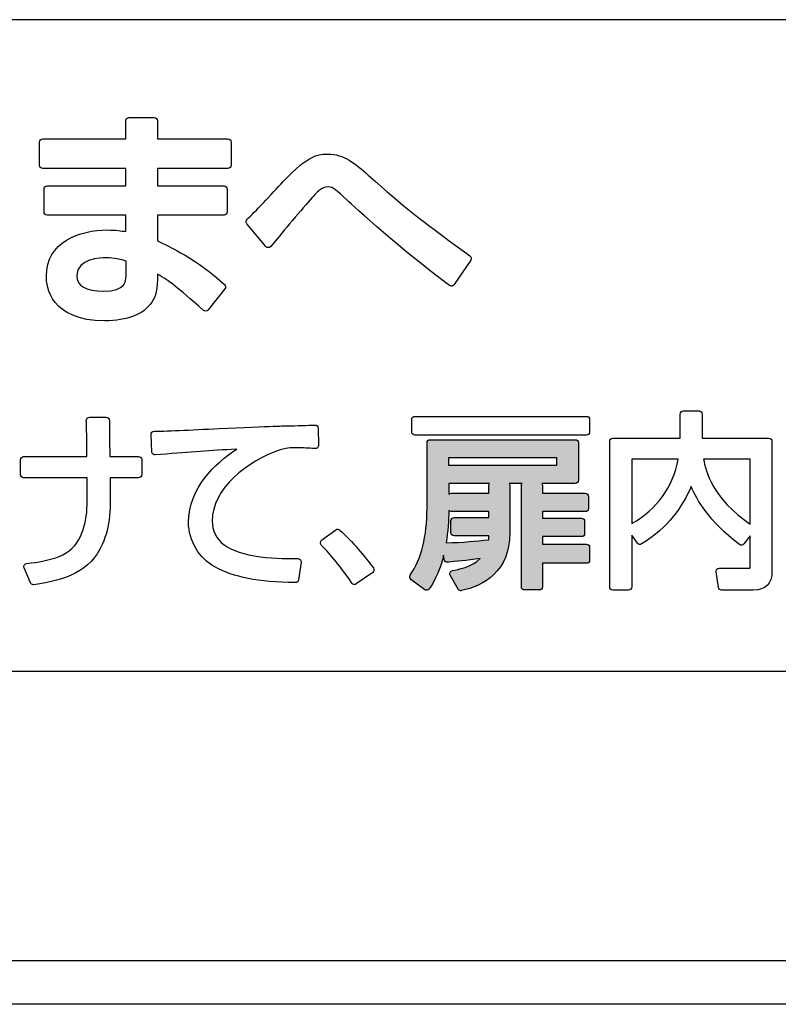
# Model space of a CAD drawing. Extents: x 0 to 5618, y 0 to 4490.
# Drawn here: x 2233 to 2235, y 3504 to 3507 of the extents above; entities that cross this region are included whole.
import ezdxf

# ---------------------------------------------------------------- set-up
doc = ezdxf.new("R2010")
doc.units = 0
doc.layers.add('YKK_13', color=4, linetype='CONTINUOUS', lineweight=30)

msp = doc.modelspace()

# ---------------------------------------------------------------- hatches: boundary and pattern name
at = {"layer": 'YKK_13'}
h = msp.add_hatch(color=256, dxfattribs=at)
h.dxf.hatch_style = 2
edge = h.paths.add_edge_path()
edge.add_spline(control_points=[(2234.2432, 3505.419), (2234.2432, 3505.419), (2234.1216, 3505.419), (2234.1216, 3505.419), (2234.1216, 3505.419), (2234.1216, 3505.4402), (2234.1216, 3505.4402), (2234.1216, 3505.4402), (2234.2293, 3505.4402), (2234.2293, 3505.4402), (2234.2342, 3505.4402), (2234.2381, 3505.4441), (2234.2381, 3505.4489), (2234.2381, 3505.4489), (2234.2381, 3505.4819), (2234.2381, 3505.4819), (2234.2381, 3505.4867), (2234.2342, 3505.4907), (2234.2293, 3505.4907), (2234.2293, 3505.4907), (2234.1216, 3505.4907), (2234.1216, 3505.4907), (2234.1216, 3505.4907), (2234.1216, 3505.5092), (2234.1216, 3505.5092), (2234.1216, 3505.5092), (2234.2396, 3505.5092), (2234.2396, 3505.5092), (2234.2445, 3505.5092), (2234.2484, 3505.5131), (2234.2484, 3505.518), (2234.2484, 3505.518), (2234.2484, 3505.5515), (2234.2484, 3505.5515), (2234.2484, 3505.5563), (2234.2445, 3505.5602), (2234.2396, 3505.5602), (2234.2396, 3505.5602), (2234.1216, 3505.5602), (2234.1216, 3505.5602), (2234.1216, 3505.5602), (2234.1216, 3505.5818), (2234.1216, 3505.5818), (2234.1216, 3505.5838), (2234.121, 3505.5856), (2234.12, 3505.587), (2234.12, 3505.587), (2234.2123, 3505.587), (2234.2123, 3505.587), (2234.2172, 3505.587), (2234.2211, 3505.5909), (2234.2211, 3505.5958), (2234.2211, 3505.5958), (2234.2211, 3505.6993), (2234.2211, 3505.6993), (2234.2211, 3505.7041), (2234.2172, 3505.708), (2234.2123, 3505.708), (2234.2123, 3505.708), (2233.8116, 3505.708), (2233.8116, 3505.708), (2233.8067, 3505.708), (2233.8028, 3505.7041), (2233.8028, 3505.6993), (2233.8028, 3505.6993), (2233.8028, 3505.519), (2233.8028, 3505.519), (2233.8028, 3505.4408), (2233.7872, 3505.3785), (2233.7565, 3505.3339), (2233.7538, 3505.33), (2233.7547, 3505.3247), (2233.7585, 3505.3219), (2233.7585, 3505.3219), (2233.7966, 3505.2936), (2233.7966, 3505.2936), (2233.7984, 3505.2922), (2233.8009, 3505.2916), (2233.8032, 3505.292), (2233.8055, 3505.2923), (2233.8076, 3505.2936), (2233.8089, 3505.2956), (2233.8277, 3505.3223), (2233.8402, 3505.3548), (2233.8485, 3505.3886), (2233.8485, 3505.3886), (2233.8498, 3505.3774), (2233.8498, 3505.3774), (2233.8503, 3505.3727), (2233.8545, 3505.3692), (2233.8591, 3505.3697), (2233.8591, 3505.3697), (2233.8627, 3505.3699), (2233.8627, 3505.3699), (2233.8795, 3505.3713), (2233.9116, 3505.3738), (2233.95, 3505.3794), (2233.9262, 3505.3557), (2233.8877, 3505.3489), (2233.8729, 3505.3463), (2233.8701, 3505.3458), (2233.8677, 3505.344), (2233.8665, 3505.3414), (2233.8653, 3505.3388), (2233.8654, 3505.3358), (2233.8668, 3505.3334), (2233.8668, 3505.3334), (2233.8885, 3505.2952), (2233.8885, 3505.2952), (2233.89, 3505.2925), (2233.893, 3505.2908), (2233.8961, 3505.2908), (2233.8967, 3505.2908), (2233.8973, 3505.2909), (2233.8979, 3505.291), (2233.9589, 3505.3044), (2234.0315, 3505.3429), (2234.0315, 3505.4505), (2234.0315, 3505.4505), (2234.0315, 3505.5818), (2234.0315, 3505.5818), (2234.0315, 3505.5838), (2234.0309, 3505.5856), (2234.0298, 3505.587), (2234.0298, 3505.587), (2234.0652, 3505.587), (2234.0652, 3505.587), (2234.0641, 3505.5856), (2234.0635, 3505.5838), (2234.0635, 3505.5818), (2234.0635, 3505.5818), (2234.0635, 3505.3016), (2234.0635, 3505.3016), (2234.0635, 3505.2968), (2234.0674, 3505.2929), (2234.0722, 3505.2929), (2234.0722, 3505.2929), (2234.1129, 3505.2929), (2234.1129, 3505.2929), (2234.1177, 3505.2929), (2234.1216, 3505.2968), (2234.1216, 3505.3016), (2234.1216, 3505.3016), (2234.1216, 3505.3665), (2234.1216, 3505.3665), (2234.1216, 3505.3665), (2234.2432, 3505.3665), (2234.2432, 3505.3665), (2234.2481, 3505.3665), (2234.252, 3505.3705), (2234.252, 3505.3753), (2234.252, 3505.3753), (2234.252, 3505.4103), (2234.252, 3505.4103), (2234.252, 3505.4151), (2234.2481, 3505.419), (2234.2432, 3505.419)], knot_values=[0, 0, 0, 0, 1, 1, 1, 2, 2, 2, 3, 3, 3, 4, 4, 4, 5, 5, 5, 6, 6, 6, 7, 7, 7, 8, 8, 8, 9, 9, 9, 10, 10, 10, 11, 11, 11, 12, 12, 12, 13, 13, 13, 14, 14, 14, 15, 15, 15, 16, 16, 16, 17, 17, 17, 18, 18, 18, 19, 19, 19, 20, 20, 20, 21, 21, 21, 22, 22, 22, 23, 23, 23, 24, 24, 24, 25, 25, 25, 26, 26, 26, 27, 27, 27, 28, 28, 28, 29, 29, 29, 30, 30, 30, 31, 31, 31, 32, 32, 32, 33, 33, 33, 34, 34, 34, 35, 35, 35, 36, 36, 36, 37, 37, 37, 38, 38, 38, 39, 39, 39, 40, 40, 40, 41, 41, 41, 42, 42, 42, 43, 43, 43, 44, 44, 44, 45, 45, 45, 46, 46, 46, 47, 47, 47, 48, 48, 48, 49, 49, 49, 50, 50, 50, 51, 51, 51, 52, 52, 52, 52], degree=3, periodic=0)
h.paths.add_polyline_path([(2234.1608, 3505.6591), (2234.1608, 3505.6364), (2233.8631, 3505.6364), (2233.8631, 3505.6591)])
edge = h.paths.add_edge_path()
edge.add_spline(control_points=[(2233.9739, 3505.5818), (2233.9739, 3505.5818), (2233.9739, 3505.5602), (2233.9739, 3505.5602), (2233.9739, 3505.5602), (2233.8698, 3505.5602), (2233.8698, 3505.5602), (2233.8671, 3505.5602), (2233.8647, 3505.559), (2233.8631, 3505.5571), (2233.8631, 3505.5571), (2233.8631, 3505.587), (2233.8631, 3505.587), (2233.8631, 3505.587), (2233.9756, 3505.587), (2233.9756, 3505.587), (2233.9745, 3505.5856), (2233.9739, 3505.5838), (2233.9739, 3505.5818)], knot_values=[0, 0, 0, 0, 1, 1, 1, 2, 2, 2, 3, 3, 3, 4, 4, 4, 5, 5, 5, 6, 6, 6, 6], degree=3, periodic=0)
edge = h.paths.add_edge_path()
edge.add_spline(control_points=[(2233.8698, 3505.5092), (2233.8698, 3505.5092), (2233.9739, 3505.5092), (2233.9739, 3505.5092), (2233.9739, 3505.5092), (2233.9739, 3505.4932), (2233.9739, 3505.4932), (2233.9739, 3505.4932), (2233.8775, 3505.4932), (2233.8775, 3505.4932), (2233.8727, 3505.4932), (2233.8688, 3505.4893), (2233.8688, 3505.4845), (2233.8688, 3505.4845), (2233.8688, 3505.4515), (2233.8688, 3505.4515), (2233.8688, 3505.4467), (2233.8727, 3505.4428), (2233.8775, 3505.4428), (2233.8775, 3505.4428), (2233.9739, 3505.4428), (2233.9739, 3505.4428), (2233.9739, 3505.4428), (2233.9739, 3505.4417), (2233.9739, 3505.4417), (2233.9739, 3505.4386), (2233.9736, 3505.4356), (2233.973, 3505.4316), (2233.9374, 3505.4273), (2233.9036, 3505.4247), (2233.8553, 3505.4227), (2233.8604, 3505.4538), (2233.8625, 3505.4848), (2233.863, 3505.5125), (2233.8646, 3505.5105), (2233.867, 3505.5092), (2233.8698, 3505.5092)], knot_values=[0, 0, 0, 0, 1, 1, 1, 2, 2, 2, 3, 3, 3, 4, 4, 4, 5, 5, 5, 6, 6, 6, 7, 7, 7, 8, 8, 8, 9, 9, 9, 10, 10, 10, 11, 11, 11, 12, 12, 12, 12], degree=3, periodic=0)

# ---------------------------------------------------------------- linework, layer by layer
for p, q in [((2243.75, 3506.8682), (2228.95, 3506.8682)), ((2228.95, 3505.0682), (2243.75, 3505.0682)), ((2244.23, 3504.2682), (2205.87, 3504.2682)), ((2244.47, 3504.1482), (2205.63, 3504.1482))]:
    msp.add_line(p, q, dxfattribs=at)
msp.add_lwpolyline([(2234.1608, 3505.6591), (2234.1608, 3505.6364), (2233.8631, 3505.6364), (2233.8631, 3505.6591), (2234.1608, 3505.6591)], dxfattribs=at)
for points, knots in [([(2233.1921, 3506.063), (2233.1945, 3506.0632), (2233.1967, 3506.0644), (2233.1982, 3506.0663), (2233.1982, 3506.0663), (2233.2446, 3506.1248), (2233.2446, 3506.1248), (2233.2475, 3506.1284), (2233.2471, 3506.1336), (2233.2437, 3506.1367), (2233.1712, 3506.2044), (2233.0869, 3506.244), (2233.0583, 3506.2573), (2233.0583, 3506.2573), (2233.0583, 3506.3281), (2233.0583, 3506.3281), (2233.0583, 3506.3281), (2233.2422, 3506.3281), (2233.2422, 3506.3281), (2233.247, 3506.3281), (2233.251, 3506.3321), (2233.251, 3506.3369), (2233.251, 3506.3369), (2233.251, 3506.4005), (2233.251, 3506.4005), (2233.251, 3506.4054), (2233.247, 3506.4094), (2233.2422, 3506.4094), (2233.2422, 3506.4094), (2233.0583, 3506.4094), (2233.0583, 3506.4094), (2233.0583, 3506.4094), (2233.0583, 3506.4572), (2233.0583, 3506.4572), (2233.0583, 3506.4572), (2233.253, 3506.4572), (2233.253, 3506.4572), (2233.2578, 3506.4572), (2233.2618, 3506.4611), (2233.2618, 3506.466), (2233.2618, 3506.466), (2233.2618, 3506.5302), (2233.2618, 3506.5302), (2233.2618, 3506.5351), (2233.2578, 3506.5391), (2233.253, 3506.5391), (2233.253, 3506.5391), (2233.0583, 3506.5391), (2233.0583, 3506.5391), (2233.0583, 3506.5391), (2233.0583, 3506.5888), (2233.0583, 3506.5888), (2233.0583, 3506.5936), (2233.0544, 3506.5976), (2233.0495, 3506.5976), (2233.0495, 3506.5976), (2232.9795, 3506.5976), (2232.9795, 3506.5976), (2232.9747, 3506.5976), (2232.9707, 3506.5936), (2232.9707, 3506.5888), (2232.9707, 3506.5888), (2232.9707, 3506.5391), (2232.9707, 3506.5391), (2232.9707, 3506.5391), (2232.7417, 3506.5391), (2232.7417, 3506.5391), (2232.7369, 3506.5391), (2232.7329, 3506.5351), (2232.7329, 3506.5302), (2232.7329, 3506.5302), (2232.7329, 3506.466), (2232.7329, 3506.466), (2232.7329, 3506.4611), (2232.7369, 3506.4572), (2232.7417, 3506.4572), (2232.7417, 3506.4572), (2232.9707, 3506.4572), (2232.9707, 3506.4572), (2232.9707, 3506.4572), (2232.9707, 3506.4094), (2232.9707, 3506.4094), (2232.9707, 3506.4094), (2232.7538, 3506.4094), (2232.7538, 3506.4094), (2232.749, 3506.4094), (2232.745, 3506.4054), (2232.745, 3506.4005), (2232.745, 3506.4005), (2232.745, 3506.3369), (2232.745, 3506.3369), (2232.745, 3506.3321), (2232.749, 3506.3281), (2232.7538, 3506.3281), (2232.7538, 3506.3281), (2232.9707, 3506.3281), (2232.9707, 3506.3281), (2232.9707, 3506.3281), (2232.9707, 3506.2828), (2232.9707, 3506.2828), (2232.9588, 3506.285), (2232.9431, 3506.2873), (2232.9204, 3506.2873), (2232.8424, 3506.2873), (2232.7514, 3506.2538), (2232.7514, 3506.1595), (2232.7514, 3506.1306), (2232.763, 3506.0363), (2232.9128, 3506.0363), (2232.9756, 3506.0363), (2233.0194, 3506.0536), (2233.0428, 3506.0877), (2233.0546, 3506.1048), (2233.0582, 3506.1224), (2233.0583, 3506.1651), (2233.0932, 3506.1455), (2233.1109, 3506.1305), (2233.1855, 3506.0652), (2233.1873, 3506.0636), (2233.1898, 3506.0629), (2233.1921, 3506.063)], [0, 0, 0, 0, 1, 1, 1, 2, 2, 2, 3, 3, 3, 4, 4, 4, 5, 5, 5, 6, 6, 6, 7, 7, 7, 8, 8, 8, 9, 9, 9, 10, 10, 10, 11, 11, 11, 12, 12, 12, 13, 13, 13, 14, 14, 14, 15, 15, 15, 16, 16, 16, 17, 17, 17, 18, 18, 18, 19, 19, 19, 20, 20, 20, 21, 21, 21, 22, 22, 22, 23, 23, 23, 24, 24, 24, 25, 25, 25, 26, 26, 26, 27, 27, 27, 28, 28, 28, 29, 29, 29, 30, 30, 30, 31, 31, 31, 32, 32, 32, 33, 33, 33, 34, 34, 34, 35, 35, 35, 36, 36, 36, 37, 37, 37, 38, 38, 38, 39, 39, 39, 40, 40, 40, 40]), ([(2233.3575, 3506.2417), (2233.3591, 3506.2396), (2233.3611, 3506.2384), (2233.3642, 3506.2385), (2233.3668, 3506.2385), (2233.3693, 3506.2396), (2233.371, 3506.2416), (2233.371, 3506.2416), (2233.3889, 3506.263), (2233.3889, 3506.263), (2233.4196, 3506.2997), (2233.4768, 3506.3679), (2233.4933, 3506.3855), (2233.5016, 3506.3938), (2233.5141, 3506.4063), (2233.5302, 3506.4063), (2233.5431, 3506.4063), (2233.5537, 3506.3964), (2233.5818, 3506.37), (2233.5818, 3506.37), (2233.5858, 3506.3662), (2233.5858, 3506.3662), (2233.6188, 3506.335), (2233.7703, 3506.2016), (2233.8653, 3506.1339), (2233.8668, 3506.1329), (2233.8686, 3506.1323), (2233.8704, 3506.1323), (2233.8709, 3506.1323), (2233.8714, 3506.1324), (2233.8719, 3506.1324), (2233.8743, 3506.1329), (2233.8764, 3506.1342), (2233.8777, 3506.1362), (2233.8777, 3506.1362), (2233.9235, 3506.2035), (2233.9235, 3506.2035), (2233.9261, 3506.2075), (2233.9252, 3506.2128), (2233.9214, 3506.2156), (2233.9214, 3506.2156), (2233.9125, 3506.2222), (2233.9125, 3506.2222), (2233.7698, 3506.3271), (2233.7479, 3506.3432), (2233.6403, 3506.439), (2233.6046, 3506.4702), (2233.5738, 3506.4971), (2233.5289, 3506.4971), (2233.5066, 3506.4971), (2233.4761, 3506.4971), (2233.4055, 3506.4211), (2233.3725, 3506.3854), (2233.3264, 3506.3358), (2233.3061, 3506.3167), (2233.3027, 3506.3135), (2233.3024, 3506.3082), (2233.3053, 3506.3046), (2233.3053, 3506.3046), (2233.3575, 3506.2417), (2233.3575, 3506.2417)], [0, 0, 0, 0, 1, 1, 1, 2, 2, 2, 3, 3, 3, 4, 4, 4, 5, 5, 5, 6, 6, 6, 7, 7, 7, 8, 8, 8, 9, 9, 9, 10, 10, 10, 11, 11, 11, 12, 12, 12, 13, 13, 13, 14, 14, 14, 15, 15, 15, 16, 16, 16, 17, 17, 17, 18, 18, 18, 19, 19, 19, 20, 20, 20, 20]), ([(2232.916, 3506.2105), (2232.9397, 3506.2105), (2232.9575, 3506.2056), (2232.972, 3506.2009), (2232.972, 3506.2009), (2232.972, 3506.1716), (2232.972, 3506.1716), (2232.972, 3506.1453), (2232.972, 3506.1181), (2232.909, 3506.1181), (2232.8604, 3506.1181), (2232.8358, 3506.1327), (2232.8358, 3506.1615), (2232.8358, 3506.2081), (2232.9026, 3506.2105), (2232.916, 3506.2105)], [0, 0, 0, 0, 1, 1, 1, 2, 2, 2, 3, 3, 3, 4, 4, 4, 5, 5, 5, 5]), ([(2234.7468, 3505.7122), (2234.7468, 3505.7122), (2234.5629, 3505.7122), (2234.5629, 3505.7122), (2234.5629, 3505.7122), (2234.5629, 3505.7786), (2234.5629, 3505.7786), (2234.5629, 3505.7835), (2234.559, 3505.7874), (2234.5541, 3505.7874), (2234.5541, 3505.7874), (2234.5109, 3505.7874), (2234.5109, 3505.7874), (2234.506, 3505.7874), (2234.5021, 3505.7835), (2234.5021, 3505.7786), (2234.5021, 3505.7786), (2234.5021, 3505.7122), (2234.5021, 3505.7122), (2234.5021, 3505.7122), (2234.3161, 3505.7122), (2234.3161, 3505.7122), (2234.3113, 3505.7122), (2234.3074, 3505.7083), (2234.3074, 3505.7034), (2234.3074, 3505.7034), (2234.3074, 3505.3011), (2234.3074, 3505.3011), (2234.3074, 3505.2963), (2234.3113, 3505.2924), (2234.3161, 3505.2924), (2234.3161, 3505.2924), (2234.3594, 3505.2924), (2234.3594, 3505.2924), (2234.3642, 3505.2924), (2234.3682, 3505.2963), (2234.3682, 3505.3011), (2234.3682, 3505.3011), (2234.3682, 3505.4442), (2234.3682, 3505.4442), (2234.3682, 3505.4442), (2234.3837, 3505.4223), (2234.3837, 3505.4223), (2234.3863, 3505.4185), (2234.3914, 3505.4175), (2234.3953, 3505.4198), (2234.4709, 3505.4656), (2234.508, 3505.5241), (2234.5325, 3505.5782), (2234.5475, 3505.5426), (2234.58, 3505.4837), (2234.6657, 3505.4183), (2234.6695, 3505.4154), (2234.675, 3505.4161), (2234.6779, 3505.4199), (2234.6779, 3505.4199), (2234.6953, 3505.4419), (2234.6953, 3505.4419), (2234.6953, 3505.4419), (2234.6953, 3505.3573), (2234.6953, 3505.3573), (2234.6953, 3505.3541), (2234.6946, 3505.3531), (2234.6946, 3505.3531), (2234.6941, 3505.3528), (2234.6924, 3505.3526), (2234.6896, 3505.3526), (2234.6896, 3505.3526), (2234.6098, 3505.3531), (2234.6098, 3505.3531), (2234.6098, 3505.3531), (2234.6098, 3505.3531), (2234.6097, 3505.3531), (2234.6072, 3505.3531), (2234.6048, 3505.352), (2234.6031, 3505.3501), (2234.6014, 3505.3481), (2234.6007, 3505.3456), (2234.6011, 3505.343), (2234.6011, 3505.343), (2234.6078, 3505.2998), (2234.6078, 3505.2998), (2234.6085, 3505.2955), (2234.6121, 3505.2924), (2234.6164, 3505.2924), (2234.6164, 3505.2924), (2234.704, 3505.2924), (2234.704, 3505.2924), (2234.7382, 3505.2924), (2234.7555, 3505.31), (2234.7555, 3505.3449), (2234.7555, 3505.3449), (2234.7555, 3505.7034), (2234.7555, 3505.7034), (2234.7555, 3505.7083), (2234.7516, 3505.7122), (2234.7468, 3505.7122)], [0, 0, 0, 0, 1, 1, 1, 2, 2, 2, 3, 3, 3, 4, 4, 4, 5, 5, 5, 6, 6, 6, 7, 7, 7, 8, 8, 8, 9, 9, 9, 10, 10, 10, 11, 11, 11, 12, 12, 12, 13, 13, 13, 14, 14, 14, 15, 15, 15, 16, 16, 16, 17, 17, 17, 18, 18, 18, 19, 19, 19, 20, 20, 20, 21, 21, 21, 22, 22, 22, 23, 23, 23, 24, 24, 24, 25, 25, 25, 26, 26, 26, 27, 27, 27, 28, 28, 28, 29, 29, 29, 30, 30, 30, 31, 31, 31, 32, 32, 32, 32]), ([(2233.006, 3505.6617), (2233.006, 3505.6617), (2232.9265, 3505.6617), (2232.9265, 3505.6617), (2232.9264, 3505.6724), (2232.9263, 3505.6896), (2232.9262, 3505.7068), (2232.926, 3505.7296), (2232.9259, 3505.7526), (2232.9257, 3505.7614), (2232.9255, 3505.7661), (2232.9216, 3505.7698), (2232.9169, 3505.7698), (2232.9169, 3505.7698), (2232.8705, 3505.7698), (2232.8705, 3505.7698), (2232.8681, 3505.7698), (2232.8658, 3505.7688), (2232.8642, 3505.7671), (2232.8625, 3505.7653), (2232.8617, 3505.7629), (2232.8618, 3505.7605), (2232.8624, 3505.7511), (2232.8629, 3505.7175), (2232.8633, 3505.6905), (2232.8634, 3505.6794), (2232.8636, 3505.6692), (2232.8637, 3505.6617), (2232.8637, 3505.6617), (2232.6887, 3505.6617), (2232.6887, 3505.6617), (2232.6839, 3505.6617), (2232.68, 3505.6578), (2232.68, 3505.6529), (2232.68, 3505.6529), (2232.68, 3505.6112), (2232.68, 3505.6112), (2232.68, 3505.6064), (2232.6839, 3505.6025), (2232.6887, 3505.6025), (2232.6887, 3505.6025), (2232.864, 3505.6025), (2232.864, 3505.6025), (2232.8654, 3505.5207), (2232.8654, 3505.4884), (2232.8465, 3505.4425), (2232.8227, 3505.3853), (2232.7622, 3505.3737), (2232.697, 3505.3659), (2232.6942, 3505.3656), (2232.6918, 3505.364), (2232.6904, 3505.3616), (2232.6891, 3505.3593), (2232.6889, 3505.3564), (2232.69, 3505.3538), (2232.69, 3505.3538), (2232.7075, 3505.3126), (2232.7075, 3505.3126), (2232.7089, 3505.3094), (2232.712, 3505.3073), (2232.7155, 3505.3073), (2232.7159, 3505.3073), (2232.7163, 3505.3073), (2232.7167, 3505.3074), (2232.8063, 3505.3202), (2232.8727, 3505.344), (2232.9058, 3505.4186), (2232.9286, 3505.4702), (2232.9293, 3505.5157), (2232.9274, 3505.6025), (2232.9274, 3505.6025), (2233.006, 3505.6025), (2233.006, 3505.6025), (2233.0109, 3505.6025), (2233.0148, 3505.6064), (2233.0148, 3505.6112), (2233.0148, 3505.6112), (2233.0148, 3505.6529), (2233.0148, 3505.6529), (2233.0148, 3505.6578), (2233.0109, 3505.6617), (2233.006, 3505.6617)], [0, 0, 0, 0, 1, 1, 1, 2, 2, 2, 3, 3, 3, 4, 4, 4, 5, 5, 5, 6, 6, 6, 7, 7, 7, 8, 8, 8, 9, 9, 9, 10, 10, 10, 11, 11, 11, 12, 12, 12, 13, 13, 13, 14, 14, 14, 15, 15, 15, 16, 16, 16, 17, 17, 17, 18, 18, 18, 19, 19, 19, 20, 20, 20, 21, 21, 21, 22, 22, 22, 23, 23, 23, 24, 24, 24, 25, 25, 25, 26, 26, 26, 27, 27, 27, 27]), ([(2234.2432, 3505.7724), (2234.2432, 3505.7724), (2233.7694, 3505.7724), (2233.7694, 3505.7724), (2233.7645, 3505.7724), (2233.7606, 3505.7685), (2233.7606, 3505.7637), (2233.7606, 3505.7637), (2233.7606, 3505.7292), (2233.7606, 3505.7292), (2233.7606, 3505.7243), (2233.7645, 3505.7204), (2233.7694, 3505.7204), (2233.7694, 3505.7204), (2234.2432, 3505.7204), (2234.2432, 3505.7204), (2234.2481, 3505.7204), (2234.252, 3505.7243), (2234.252, 3505.7292), (2234.252, 3505.7292), (2234.252, 3505.7637), (2234.252, 3505.7637), (2234.252, 3505.7685), (2234.2481, 3505.7724), (2234.2432, 3505.7724)], [0, 0, 0, 0, 1, 1, 1, 2, 2, 2, 3, 3, 3, 4, 4, 4, 5, 5, 5, 6, 6, 6, 7, 7, 7, 8, 8, 8, 8]), ([(2233.4993, 3505.7459), (2233.4976, 3505.7475), (2233.4951, 3505.7486), (2233.4929, 3505.7482), (2233.487, 3505.7479), (2233.4543, 3505.7471), (2233.425, 3505.7464), (2233.4035, 3505.7458), (2233.3838, 3505.7453), (2233.3778, 3505.7451), (2233.3539, 3505.7447), (2233.2928, 3505.7417), (2233.2281, 3505.7387), (2233.1515, 3505.735), (2233.0724, 3505.7312), (2233.0493, 3505.7312), (2233.0469, 3505.7312), (2233.0446, 3505.7302), (2233.043, 3505.7285), (2233.0413, 3505.7268), (2233.0405, 3505.7244), (2233.0406, 3505.722), (2233.0406, 3505.722), (2233.0432, 3505.6741), (2233.0432, 3505.6741), (2233.0433, 3505.6718), (2233.0444, 3505.6695), (2233.0462, 3505.668), (2233.048, 3505.6664), (2233.0503, 3505.6658), (2233.0526, 3505.6659), (2233.0526, 3505.6659), (2233.067, 3505.667), (2233.067, 3505.667), (2233.153, 3505.674), (2233.2015, 3505.6779), (2233.2771, 3505.6817), (2233.2177, 3505.6426), (2233.1441, 3505.5749), (2233.1441, 3505.4793), (2233.1441, 3505.4296), (2233.1733, 3505.3802), (2233.2167, 3505.3563), (2233.2699, 3505.3275), (2233.3343, 3505.315), (2233.4391, 3505.313), (2233.4392, 3505.313), (2233.4392, 3505.313), (2233.4393, 3505.313), (2233.4436, 3505.313), (2233.4473, 3505.3162), (2233.4479, 3505.3205), (2233.4479, 3505.3205), (2233.4551, 3505.3699), (2233.4551, 3505.3699), (2233.4555, 3505.3725), (2233.4539, 3505.375), (2233.4522, 3505.3769), (2233.4505, 3505.3789), (2233.4474, 3505.3802), (2233.4446, 3505.3799), (2233.4215, 3505.3793), (2233.3866, 3505.3785), (2233.342, 3505.3845), (2233.2529, 3505.3959), (2233.2095, 3505.4285), (2233.2095, 3505.484), (2233.2095, 3505.5715), (2233.3057, 3505.6501), (2233.3968, 3505.6798), (2233.4077, 3505.6832), (2233.415, 3505.6854), (2233.4413, 3505.6854), (2233.4609, 3505.6854), (2233.476, 3505.6845), (2233.4921, 3505.6835), (2233.4921, 3505.6835), (2233.4939, 3505.6834), (2233.4939, 3505.6834), (2233.4962, 3505.6832), (2233.4987, 3505.6841), (2233.5005, 3505.6858), (2233.5022, 3505.6875), (2233.5032, 3505.6898), (2233.5031, 3505.6923), (2233.5031, 3505.6923), (2233.5021, 3505.7397), (2233.5021, 3505.7397), (2233.5021, 3505.742), (2233.5011, 3505.7443), (2233.4993, 3505.7459)], [0, 0, 0, 0, 1, 1, 1, 2, 2, 2, 3, 3, 3, 4, 4, 4, 5, 5, 5, 6, 6, 6, 7, 7, 7, 8, 8, 8, 9, 9, 9, 10, 10, 10, 11, 11, 11, 12, 12, 12, 13, 13, 13, 14, 14, 14, 15, 15, 15, 16, 16, 16, 17, 17, 17, 18, 18, 18, 19, 19, 19, 20, 20, 20, 21, 21, 21, 22, 22, 22, 23, 23, 23, 24, 24, 24, 25, 25, 25, 26, 26, 26, 27, 27, 27, 28, 28, 28, 29, 29, 29, 30, 30, 30, 30]), ([(2234.2432, 3505.419), (2234.2432, 3505.419), (2234.1216, 3505.419), (2234.1216, 3505.419), (2234.1216, 3505.419), (2234.1216, 3505.4402), (2234.1216, 3505.4402), (2234.1216, 3505.4402), (2234.2293, 3505.4402), (2234.2293, 3505.4402), (2234.2342, 3505.4402), (2234.2381, 3505.4441), (2234.2381, 3505.4489), (2234.2381, 3505.4489), (2234.2381, 3505.4819), (2234.2381, 3505.4819), (2234.2381, 3505.4867), (2234.2342, 3505.4907), (2234.2293, 3505.4907), (2234.2293, 3505.4907), (2234.1216, 3505.4907), (2234.1216, 3505.4907), (2234.1216, 3505.4907), (2234.1216, 3505.5092), (2234.1216, 3505.5092), (2234.1216, 3505.5092), (2234.2396, 3505.5092), (2234.2396, 3505.5092), (2234.2445, 3505.5092), (2234.2484, 3505.5131), (2234.2484, 3505.518), (2234.2484, 3505.518), (2234.2484, 3505.5515), (2234.2484, 3505.5515), (2234.2484, 3505.5563), (2234.2445, 3505.5602), (2234.2396, 3505.5602), (2234.2396, 3505.5602), (2234.1216, 3505.5602), (2234.1216, 3505.5602), (2234.1216, 3505.5602), (2234.1216, 3505.5818), (2234.1216, 3505.5818), (2234.1216, 3505.5838), (2234.121, 3505.5856), (2234.12, 3505.587), (2234.12, 3505.587), (2234.2123, 3505.587), (2234.2123, 3505.587), (2234.2172, 3505.587), (2234.2211, 3505.5909), (2234.2211, 3505.5958), (2234.2211, 3505.5958), (2234.2211, 3505.6993), (2234.2211, 3505.6993), (2234.2211, 3505.7041), (2234.2172, 3505.708), (2234.2123, 3505.708), (2234.2123, 3505.708), (2233.8116, 3505.708), (2233.8116, 3505.708), (2233.8067, 3505.708), (2233.8028, 3505.7041), (2233.8028, 3505.6993), (2233.8028, 3505.6993), (2233.8028, 3505.519), (2233.8028, 3505.519), (2233.8028, 3505.4408), (2233.7872, 3505.3785), (2233.7565, 3505.3339), (2233.7538, 3505.33), (2233.7547, 3505.3247), (2233.7585, 3505.3219), (2233.7585, 3505.3219), (2233.7966, 3505.2936), (2233.7966, 3505.2936), (2233.7984, 3505.2922), (2233.8009, 3505.2916), (2233.8032, 3505.292), (2233.8055, 3505.2923), (2233.8076, 3505.2936), (2233.8089, 3505.2956), (2233.8277, 3505.3223), (2233.8402, 3505.3548), (2233.8485, 3505.3886), (2233.8485, 3505.3886), (2233.8498, 3505.3774), (2233.8498, 3505.3774), (2233.8503, 3505.3727), (2233.8545, 3505.3692), (2233.8591, 3505.3697), (2233.8591, 3505.3697), (2233.8627, 3505.3699), (2233.8627, 3505.3699), (2233.8795, 3505.3713), (2233.9116, 3505.3738), (2233.95, 3505.3794), (2233.9262, 3505.3557), (2233.8877, 3505.3489), (2233.8729, 3505.3463), (2233.8701, 3505.3458), (2233.8677, 3505.344), (2233.8665, 3505.3414), (2233.8653, 3505.3388), (2233.8654, 3505.3358), (2233.8668, 3505.3334), (2233.8668, 3505.3334), (2233.8885, 3505.2952), (2233.8885, 3505.2952), (2233.89, 3505.2925), (2233.893, 3505.2908), (2233.8961, 3505.2908), (2233.8967, 3505.2908), (2233.8973, 3505.2909), (2233.8979, 3505.291), (2233.9589, 3505.3044), (2234.0315, 3505.3429), (2234.0315, 3505.4505), (2234.0315, 3505.4505), (2234.0315, 3505.5818), (2234.0315, 3505.5818), (2234.0315, 3505.5838), (2234.0309, 3505.5856), (2234.0298, 3505.587), (2234.0298, 3505.587), (2234.0652, 3505.587), (2234.0652, 3505.587), (2234.0641, 3505.5856), (2234.0635, 3505.5838), (2234.0635, 3505.5818), (2234.0635, 3505.5818), (2234.0635, 3505.3016), (2234.0635, 3505.3016), (2234.0635, 3505.2968), (2234.0674, 3505.2929), (2234.0722, 3505.2929), (2234.0722, 3505.2929), (2234.1129, 3505.2929), (2234.1129, 3505.2929), (2234.1177, 3505.2929), (2234.1216, 3505.2968), (2234.1216, 3505.3016), (2234.1216, 3505.3016), (2234.1216, 3505.3665), (2234.1216, 3505.3665), (2234.1216, 3505.3665), (2234.2432, 3505.3665), (2234.2432, 3505.3665), (2234.2481, 3505.3665), (2234.252, 3505.3705), (2234.252, 3505.3753), (2234.252, 3505.3753), (2234.252, 3505.4103), (2234.252, 3505.4103), (2234.252, 3505.4151), (2234.2481, 3505.419), (2234.2432, 3505.419)], [0, 0, 0, 0, 1, 1, 1, 2, 2, 2, 3, 3, 3, 4, 4, 4, 5, 5, 5, 6, 6, 6, 7, 7, 7, 8, 8, 8, 9, 9, 9, 10, 10, 10, 11, 11, 11, 12, 12, 12, 13, 13, 13, 14, 14, 14, 15, 15, 15, 16, 16, 16, 17, 17, 17, 18, 18, 18, 19, 19, 19, 20, 20, 20, 21, 21, 21, 22, 22, 22, 23, 23, 23, 24, 24, 24, 25, 25, 25, 26, 26, 26, 27, 27, 27, 28, 28, 28, 29, 29, 29, 30, 30, 30, 31, 31, 31, 32, 32, 32, 33, 33, 33, 34, 34, 34, 35, 35, 35, 36, 36, 36, 37, 37, 37, 38, 38, 38, 39, 39, 39, 40, 40, 40, 41, 41, 41, 42, 42, 42, 43, 43, 43, 44, 44, 44, 45, 45, 45, 46, 46, 46, 47, 47, 47, 48, 48, 48, 49, 49, 49, 50, 50, 50, 51, 51, 51, 52, 52, 52, 52]), ([(2234.3682, 3505.6545), (2234.3682, 3505.6545), (2234.4968, 3505.6545), (2234.4968, 3505.6545), (2234.4812, 3505.5752), (2234.439, 3505.5167), (2234.3682, 3505.4764), (2234.3682, 3505.4764), (2234.3682, 3505.6545), (2234.3682, 3505.6545)], [0, 0, 0, 0, 1, 1, 1, 2, 2, 2, 3, 3, 3, 3]), ([(2234.6953, 3505.4746), (2234.5915, 3505.5462), (2234.5722, 3505.6203), (2234.5668, 3505.6545), (2234.5668, 3505.6545), (2234.6953, 3505.6545), (2234.6953, 3505.6545), (2234.6953, 3505.6545), (2234.6953, 3505.4746), (2234.6953, 3505.4746)], [0, 0, 0, 0, 1, 1, 1, 2, 2, 2, 3, 3, 3, 3]), ([(2233.9739, 3505.5818), (2233.9739, 3505.5818), (2233.9739, 3505.5602), (2233.9739, 3505.5602), (2233.9739, 3505.5602), (2233.8698, 3505.5602), (2233.8698, 3505.5602), (2233.8671, 3505.5602), (2233.8647, 3505.559), (2233.8631, 3505.5571), (2233.8631, 3505.5571), (2233.8631, 3505.587), (2233.8631, 3505.587), (2233.8631, 3505.587), (2233.9756, 3505.587), (2233.9756, 3505.587), (2233.9745, 3505.5856), (2233.9739, 3505.5838), (2233.9739, 3505.5818)], [0, 0, 0, 0, 1, 1, 1, 2, 2, 2, 3, 3, 3, 4, 4, 4, 5, 5, 5, 6, 6, 6, 6]), ([(2233.8698, 3505.5092), (2233.8698, 3505.5092), (2233.9739, 3505.5092), (2233.9739, 3505.5092), (2233.9739, 3505.5092), (2233.9739, 3505.4932), (2233.9739, 3505.4932), (2233.9739, 3505.4932), (2233.8775, 3505.4932), (2233.8775, 3505.4932), (2233.8727, 3505.4932), (2233.8688, 3505.4893), (2233.8688, 3505.4845), (2233.8688, 3505.4845), (2233.8688, 3505.4515), (2233.8688, 3505.4515), (2233.8688, 3505.4467), (2233.8727, 3505.4428), (2233.8775, 3505.4428), (2233.8775, 3505.4428), (2233.9739, 3505.4428), (2233.9739, 3505.4428), (2233.9739, 3505.4428), (2233.9739, 3505.4417), (2233.9739, 3505.4417), (2233.9739, 3505.4386), (2233.9736, 3505.4356), (2233.973, 3505.4316), (2233.9374, 3505.4273), (2233.9036, 3505.4247), (2233.8553, 3505.4227), (2233.8604, 3505.4538), (2233.8625, 3505.4848), (2233.863, 3505.5125), (2233.8646, 3505.5105), (2233.867, 3505.5092), (2233.8698, 3505.5092)], [0, 0, 0, 0, 1, 1, 1, 2, 2, 2, 3, 3, 3, 4, 4, 4, 5, 5, 5, 6, 6, 6, 7, 7, 7, 8, 8, 8, 9, 9, 9, 10, 10, 10, 11, 11, 11, 12, 12, 12, 12]), ([(2233.562, 3505.4584), (2233.5589, 3505.4613), (2233.5542, 3505.4616), (2233.5509, 3505.4591), (2233.5509, 3505.4591), (2233.5117, 3505.4302), (2233.5117, 3505.4302), (2233.5097, 3505.4287), (2233.509, 3505.4258), (2233.5088, 3505.4233), (2233.5086, 3505.4208), (2233.5101, 3505.4177), (2233.5118, 3505.4159), (2233.5286, 3505.3981), (2233.5598, 3505.3649), (2233.5951, 3505.3117), (2233.5964, 3505.3097), (2233.5985, 3505.3084), (2233.6008, 3505.308), (2233.6013, 3505.3078), (2233.6019, 3505.3078), (2233.6024, 3505.3078), (2233.6042, 3505.3078), (2233.606, 3505.3083), (2233.6074, 3505.3094), (2233.6074, 3505.3094), (2233.6528, 3505.3414), (2233.6528, 3505.3414), (2233.6547, 3505.3427), (2233.656, 3505.3448), (2233.6564, 3505.3471), (2233.6567, 3505.3494), (2233.6562, 3505.3518), (2233.6548, 3505.3537), (2233.6329, 3505.3834), (2233.5957, 3505.4274), (2233.562, 3505.4584)], [0, 0, 0, 0, 1, 1, 1, 2, 2, 2, 3, 3, 3, 4, 4, 4, 5, 5, 5, 6, 6, 6, 7, 7, 7, 8, 8, 8, 9, 9, 9, 10, 10, 10, 11, 11, 11, 12, 12, 12, 12])]:
    msp.add_open_spline(points, degree=3, knots=knots, dxfattribs=at)

doc.saveas('drawing.dxf')
